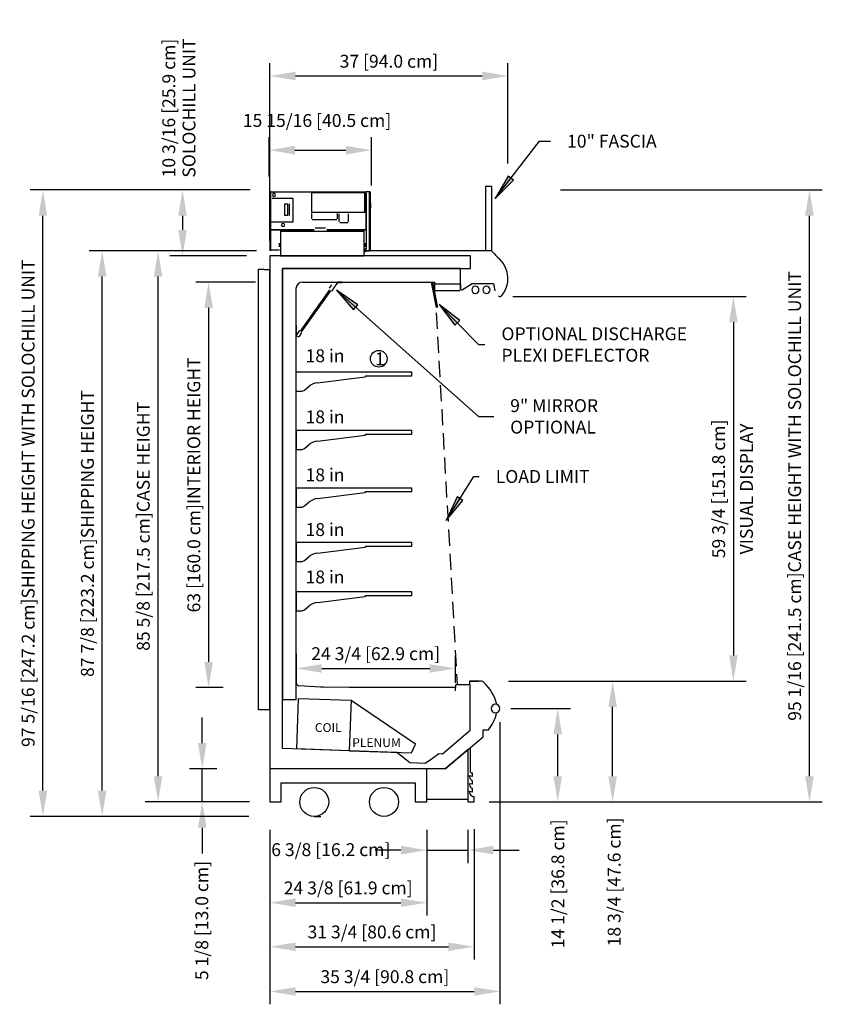
# Model space of a CAD drawing. Units: inches. Extents: x -14569 to -10957, y -8629 to -7954.
# Drawn here: x -11774 to -11649, y -8374 to -8221 of the extents above; entities that cross this region are included whole.
import ezdxf

# ---------------------------------------------------------------- set-up
doc = ezdxf.new("R2010")
doc.units = ezdxf.units.IN
doc.header["$MEASUREMENT"] = 0
doc.linetypes.add('IMPORT-Hidden 1_8_', pattern=[0.1875, 0.125, -0.0625])
doc.styles.add('Arial', font='arial.ttf', dxfattribs={"height": 2})
doc.styles.add('Arial_2', font='arial.ttf', dxfattribs={"height": 1.375})
doc.dimstyles.new('HPx_Dimension-_verticle', dxfattribs={"dimscale": 12, "dimtxt": 2.040519, "dimasz": 0.333333, "dimexe": 0.166667, "dimexo": 0.0625, "dimgap": 0.083333, "dimtad": 1, "dimdec": 4, "dimrnd": 0.0625, "dimzin": 0, "dimdsep": 46, "dimlunit": 5, "dimtxsty": 'Arial', "dimsah": 1, "dimcen": 0.09, "dimazin": 0, "dimtfac": 1, "dimtdec": 4, "dimtix": 1, "dimtmove": 2, "dimatfit": 3, "dimfxl": 0.25, "dimfxlon": 1, "dimtvp": 1, "dimtfill": 1, "dimfrac": 2, "dimtolj": 1, "dimtzin": 0, "dimarcsym": 2})
doc.dimstyles.new('HPx_Dimension-_verticle_1', dxfattribs={"dimscale": 12, "dimtxt": 2.040519, "dimasz": 0.333333, "dimexe": 0.166667, "dimexo": 0.0625, "dimgap": 0.083333, "dimtad": 1, "dimdec": 4, "dimrnd": 0.0625, "dimzin": 0, "dimdsep": 46, "dimlunit": 5, "dimtxsty": 'Arial', "dimsah": 1, "dimcen": 0.09, "dimazin": 0, "dimtfac": 1, "dimtdec": 4, "dimtix": 1, "dimtmove": 0, "dimatfit": 3, "dimfxl": 0.25, "dimfxlon": 1, "dimtvp": 1, "dimtfill": 1, "dimfrac": 2, "dimtolj": 1, "dimtzin": 0, "dimarcsym": 2})

# ---------------------------------------------------------------- blocks, each defined once
blk = doc.blocks.new('DIMBLOCK15-Multi Deck cases')
at = {"color": 0, "lineweight": -2, "transparency": 16777216}
for p, q in [((-11697.25, -8263.81), (-11660.98, -8263.81)), ((-11662.98, -8267.81), (-11662.98, -8319.56)), ((-11697.9, -8323.56), (-11660.98, -8323.56))]:
    blk.add_line(p, q, dxfattribs=at)
at = {"color": 0, "transparency": 16777216}
for points in [[(-11663.64, -8267.81), (-11662.31, -8267.81), (-11662.98, -8263.81)], [(-11663.64, -8319.56), (-11662.31, -8319.56), (-11662.98, -8323.56)]]:
    blk.add_solid(points, dxfattribs=at)
at = {"layer": 'Defpoints', "color": 0, "transparency": 16777216}
for p in [(-11698, -8263.81), (-11698.65, -8323.56), (-11662.98, -8323.56)]:
    blk.add_point(p, dxfattribs=at)
at = {"color": 0, "transparency": 16777216, "char_height": 2, "width": 27.0479, "attachment_point": 5, "rotation": 90, "style": 'Arial'}
for s, insert in [('\\A1;59 3/4 [151.8 cm]', (-11665.27, -8293.69)), ('\\A1;VISUAL DISPLAY', (-11660.94, -8293.69))]:
    blk.add_mtext(s, dxfattribs=dict(at, insert=insert))
blk = doc.blocks.new('DIMBLOCK16-Multi Deck cases')
at = {"color": 0, "lineweight": -2, "transparency": 16777216}
for p, q in [((-11683.99, -8323.56), (-11679.74, -8323.56)), ((-11681.74, -8338.32), (-11681.74, -8327.56)), ((-11699.99, -8342.32), (-11679.74, -8342.32))]:
    blk.add_line(p, q, dxfattribs=at)
at = {"color": 0, "transparency": 16777216}
for points in [[(-11682.4, -8327.56), (-11681.07, -8327.56), (-11681.74, -8323.56)], [(-11682.4, -8338.32), (-11681.07, -8338.32), (-11681.74, -8342.32)]]:
    blk.add_solid(points, dxfattribs=at)
at = {"layer": 'Defpoints', "color": 0, "transparency": 16777216}
for p in [(-11684.74, -8323.56), (-11681.74, -8323.56), (-11700.74, -8342.32)]:
    blk.add_point(p, dxfattribs=at)
at = {"color": 0, "transparency": 16777216, "insert": (-11682.5, -8364.76), "char_height": 2, "width": 25.202, "attachment_point": 1, "rotation": 90, "line_spacing_factor": 0.941778, "style": 'Arial'}
blk.add_mtext('\\A1;18 3/4 [47.6 cm]', dxfattribs=at)
blk = doc.blocks.new('DIMBLOCK17-Multi Deck cases')
at = {"color": 0, "lineweight": -2, "transparency": 16777216}
for p, q in [((-11697.55, -8327.82), (-11688.27, -8327.82)), ((-11690.27, -8338.32), (-11690.27, -8331.82)), ((-11700.92, -8342.32), (-11688.27, -8342.32))]:
    blk.add_line(p, q, dxfattribs=at)
at = {"color": 0, "transparency": 16777216}
for points in [[(-11690.94, -8331.82), (-11689.6, -8331.82), (-11690.27, -8327.82)], [(-11690.94, -8338.32), (-11689.6, -8338.32), (-11690.27, -8342.32)]]:
    blk.add_solid(points, dxfattribs=at)
at = {"layer": 'Defpoints', "color": 0, "transparency": 16777216}
for p in [(-11698.3, -8327.82), (-11690.27, -8327.82), (-11701.67, -8342.32)]:
    blk.add_point(p, dxfattribs=at)
at = {"color": 0, "transparency": 16777216, "insert": (-11691.25, -8365.06), "char_height": 2, "width": 25.202, "attachment_point": 1, "rotation": 90, "line_spacing_factor": 0.941778, "style": 'Arial'}
blk.add_mtext('\\A1;14 1/2 [36.8 cm]', dxfattribs=at)
blk = doc.blocks.new('DIMBLOCK18-Multi Deck cases')
at = {"color": 0, "lineweight": -2, "transparency": 16777216}
for p, q in [((-11735, -8255.13), (-11735, -8227.53)), ((-11698, -8243.14), (-11698, -8227.53)), ((-11731, -8229.53), (-11702, -8229.53))]:
    blk.add_line(p, q, dxfattribs=at)
at = {"color": 0, "transparency": 16777216}
for points in [[(-11731, -8228.86), (-11731, -8230.2), (-11735, -8229.53)], [(-11702, -8228.86), (-11702, -8230.2), (-11698, -8229.53)]]:
    blk.add_solid(points, dxfattribs=at)
at = {"layer": 'Defpoints', "color": 0, "transparency": 16777216}
for p in [(-11698, -8229.53), (-11698, -8243.89), (-11735, -8255.88)]:
    blk.add_point(p, dxfattribs=at)
at = {"color": 0, "transparency": 16777216, "insert": (-11716.5, -8227.25), "char_height": 2, "width": 19.6267, "attachment_point": 5, "style": 'Arial'}
blk.add_mtext('\\A1;37 [94.0 cm]', dxfattribs=at)
blk = doc.blocks.new('DIMBLOCK19-Multi Deck cases')
at = {"color": 0, "lineweight": -2, "transparency": 16777216}
for p, q in [((-11745.5, -8333.19), (-11745.5, -8329.19)), ((-11743.25, -8337.19), (-11747.5, -8337.19)), ((-11745.5, -8342.32), (-11745.5, -8337.19)), ((-11743.25, -8342.32), (-11747.5, -8342.32)), ((-11745.5, -8346.32), (-11745.5, -8350.32))]:
    blk.add_line(p, q, dxfattribs=at)
at = {"color": 0, "transparency": 16777216}
for points in [[(-11746.16, -8333.19), (-11744.83, -8333.19), (-11745.5, -8337.19)], [(-11746.16, -8346.32), (-11744.83, -8346.32), (-11745.5, -8342.32)]]:
    blk.add_solid(points, dxfattribs=at)
at = {"layer": 'Defpoints', "color": 0, "transparency": 16777216}
for p in [(-11745.5, -8337.19), (-11742.5, -8337.19), (-11742.5, -8342.32)]:
    blk.add_point(p, dxfattribs=at)
at = {"color": 0, "transparency": 16777216, "insert": (-11746.57, -8370), "char_height": 2, "width": 23.3561, "attachment_point": 1, "rotation": 90, "line_spacing_factor": 0.941778, "style": 'Arial'}
blk.add_mtext('\\A1;5 1/8 [13.0 cm]', dxfattribs=at)
blk = doc.blocks.new('DIMBLOCK20-Multi Deck cases')
at = {"color": 0, "lineweight": -2, "transparency": 16777216}
for p, q in [((-11737.09, -8256.69), (-11754.36, -8256.69)), ((-11752.36, -8338.32), (-11752.36, -8260.69)), ((-11738.18, -8342.32), (-11754.36, -8342.32))]:
    blk.add_line(p, q, dxfattribs=at)
at = {"color": 0, "transparency": 16777216}
for points in [[(-11753.03, -8260.69), (-11751.7, -8260.69), (-11752.36, -8256.69)], [(-11753.03, -8338.32), (-11751.7, -8338.32), (-11752.36, -8342.32)]]:
    blk.add_solid(points, dxfattribs=at)
at = {"layer": 'Defpoints', "color": 0, "transparency": 16777216}
for p in [(-11752.36, -8256.69), (-11736.34, -8256.69), (-11737.43, -8342.32)]:
    blk.add_point(p, dxfattribs=at)
at = {"color": 0, "transparency": 16777216, "insert": (-11754.66, -8299.51), "char_height": 2, "width": 50.63, "attachment_point": 5, "rotation": 90, "style": 'Arial'}
blk.add_mtext('\\A1;85 5/8 [217.5 cm]CASE HEIGHT', dxfattribs=at)
blk = doc.blocks.new('DIMBLOCK21-Multi Deck cases')
at = {"color": 0, "lineweight": -2, "transparency": 16777216}
for p, q in [((-11737.24, -8261.56), (-11746.52, -8261.56)), ((-11744.52, -8265.56), (-11744.52, -8320.56)), ((-11742.27, -8324.56), (-11746.52, -8324.56))]:
    blk.add_line(p, q, dxfattribs=at)
at = {"color": 0, "transparency": 16777216}
for points in [[(-11745.18, -8265.56), (-11743.85, -8265.56), (-11744.52, -8261.56)], [(-11745.18, -8320.56), (-11743.85, -8320.56), (-11744.52, -8324.56)]]:
    blk.add_solid(points, dxfattribs=at)
at = {"layer": 'Defpoints', "color": 0, "transparency": 16777216}
for p in [(-11736.49, -8261.56), (-11744.52, -8324.56), (-11741.52, -8324.56)]:
    blk.add_point(p, dxfattribs=at)
at = {"color": 0, "transparency": 16777216, "insert": (-11746.81, -8293.06), "char_height": 2, "width": 51.9485, "attachment_point": 5, "rotation": 90, "style": 'Arial'}
blk.add_mtext('\\A1;63 [160.0 cm]INTERIOR HEIGHT', dxfattribs=at)
blk = doc.blocks.new('DIMBLOCK22-Multi Deck cases')
at = {"color": 0, "lineweight": -2, "transparency": 16777216}
for p, q in [((-11730.93, -8319.33), (-11730.93, -8323.58)), ((-11706.16, -8323.83), (-11706.16, -8319.58)), ((-11726.93, -8321.58), (-11710.16, -8321.58))]:
    blk.add_line(p, q, dxfattribs=at)
at = {"color": 0, "transparency": 16777216}
for points in [[(-11726.93, -8320.91), (-11726.93, -8322.25), (-11730.93, -8321.58)], [(-11710.16, -8320.91), (-11710.16, -8322.25), (-11706.16, -8321.58)]]:
    blk.add_solid(points, dxfattribs=at)
at = {"layer": 'Defpoints', "color": 0, "transparency": 16777216}
for p in [(-11730.93, -8318.58), (-11706.16, -8321.58), (-11706.16, -8324.58)]:
    blk.add_point(p, dxfattribs=at)
at = {"color": 0, "transparency": 16777216, "insert": (-11718.55, -8319.29), "char_height": 2, "width": 25.202, "attachment_point": 5, "style": 'Arial'}
blk.add_mtext('\\A1;24 3/4 [62.9 cm]', dxfattribs=at)
blk = doc.blocks.new('DIMBLOCK23-Multi Deck cases')
at = {"color": 0, "lineweight": -2, "transparency": 16777216}
for p, q in [((-11710.63, -8346.67), (-11710.63, -8351.81)), ((-11704.25, -8346.67), (-11704.25, -8351.81)), ((-11714.63, -8349.81), (-11718.63, -8349.81)), ((-11710.63, -8349.81), (-11704.25, -8349.81)), ((-11700.25, -8349.81), (-11696.25, -8349.81))]:
    blk.add_line(p, q, dxfattribs=at)
at = {"color": 0, "transparency": 16777216}
for points in [[(-11714.63, -8349.14), (-11714.63, -8350.48), (-11710.63, -8349.81)], [(-11700.25, -8349.14), (-11700.25, -8350.48), (-11704.25, -8349.81)]]:
    blk.add_solid(points, dxfattribs=at)
at = {"layer": 'Defpoints', "color": 0, "transparency": 16777216}
for p in [(-11710.63, -8345.92), (-11704.25, -8345.92), (-11704.25, -8349.81)]:
    blk.add_point(p, dxfattribs=at)
at = {"color": 0, "transparency": 16777216, "insert": (-11734.78, -8348.74), "char_height": 2, "width": 23.3561, "attachment_point": 1, "line_spacing_factor": 0.941778, "style": 'Arial'}
blk.add_mtext('\\A1;6 3/8 [16.2 cm]', dxfattribs=at)
blk = doc.blocks.new('DIMBLOCK24-Multi Deck cases')
at = {"color": 0, "lineweight": -2, "transparency": 16777216}
for p, q in [((-11735, -8346.64), (-11735, -8359.98)), ((-11710.63, -8347.33), (-11710.63, -8359.98)), ((-11731, -8357.98), (-11714.63, -8357.98))]:
    blk.add_line(p, q, dxfattribs=at)
at = {"color": 0, "transparency": 16777216}
for points in [[(-11731, -8357.31), (-11731, -8358.64), (-11735, -8357.98)], [(-11714.63, -8357.31), (-11714.63, -8358.64), (-11710.63, -8357.98)]]:
    blk.add_solid(points, dxfattribs=at)
at = {"layer": 'Defpoints', "color": 0, "transparency": 16777216}
for p in [(-11735, -8345.89), (-11710.63, -8346.58), (-11710.63, -8357.98)]:
    blk.add_point(p, dxfattribs=at)
at = {"color": 0, "transparency": 16777216, "insert": (-11722.82, -8355.68), "char_height": 2, "width": 25.202, "attachment_point": 5, "style": 'Arial'}
blk.add_mtext('\\A1;24 3/8 [61.9 cm]', dxfattribs=at)
blk = doc.blocks.new('DIMBLOCK25-Multi Deck cases')
at = {"color": 0, "lineweight": -2, "transparency": 16777216}
for p, q in [((-11703.25, -8346.56), (-11703.25, -8366.82)), ((-11735, -8353.48), (-11735, -8366.82)), ((-11731, -8364.82), (-11707.25, -8364.82))]:
    blk.add_line(p, q, dxfattribs=at)
at = {"color": 0, "transparency": 16777216}
for points in [[(-11731, -8364.15), (-11731, -8365.48), (-11735, -8364.82)], [(-11707.25, -8364.15), (-11707.25, -8365.48), (-11703.25, -8364.82)]]:
    blk.add_solid(points, dxfattribs=at)
at = {"layer": 'Defpoints', "color": 0, "transparency": 16777216}
for p in [(-11703.25, -8345.81), (-11735, -8352.73), (-11703.25, -8364.82)]:
    blk.add_point(p, dxfattribs=at)
at = {"color": 0, "transparency": 16777216, "insert": (-11719.13, -8362.52), "char_height": 2, "width": 25.202, "attachment_point": 5, "style": 'Arial'}
blk.add_mtext('\\A1;31 3/4 [80.6 cm]', dxfattribs=at)
blk = doc.blocks.new('DIMBLOCK26-Multi Deck cases')
at = {"color": 0, "lineweight": -2, "transparency": 16777216}
for p, q in [((-11699.25, -8329.94), (-11699.25, -8373.76)), ((-11735, -8362.33), (-11735, -8373.76)), ((-11731, -8371.76), (-11703.25, -8371.76))]:
    blk.add_line(p, q, dxfattribs=at)
at = {"color": 0, "transparency": 16777216}
for points in [[(-11731, -8371.1), (-11731, -8372.43), (-11735, -8371.76)], [(-11703.25, -8371.1), (-11703.25, -8372.43), (-11699.25, -8371.76)]]:
    blk.add_solid(points, dxfattribs=at)
at = {"layer": 'Defpoints', "color": 0, "transparency": 16777216}
for p in [(-11699.25, -8329.19), (-11735, -8361.58), (-11699.25, -8371.76)]:
    blk.add_point(p, dxfattribs=at)
at = {"color": 0, "transparency": 16777216, "insert": (-11717.13, -8369.47), "char_height": 2, "width": 25.202, "attachment_point": 5, "style": 'Arial'}
blk.add_mtext('\\A1;35 3/4 [90.8 cm]', dxfattribs=at)
blk = doc.blocks.new('DIMBLOCK27-Multi Deck cases')
at = {"color": 0, "lineweight": -2, "transparency": 16777216}
for p, q in [((-11747.92, -8256.69), (-11763.05, -8256.69)), ((-11761.05, -8340.57), (-11761.05, -8260.69)), ((-11738.28, -8344.57), (-11763.05, -8344.57))]:
    blk.add_line(p, q, dxfattribs=at)
at = {"color": 0, "transparency": 16777216}
for points in [[(-11761.72, -8260.69), (-11760.38, -8260.69), (-11761.05, -8256.69)], [(-11761.72, -8340.57), (-11760.38, -8340.57), (-11761.05, -8344.57)]]:
    blk.add_solid(points, dxfattribs=at)
at = {"layer": 'Defpoints', "color": 0, "transparency": 16777216}
for p in [(-11761.05, -8256.69), (-11747.17, -8256.69), (-11737.53, -8344.57)]:
    blk.add_point(p, dxfattribs=at)
at = {"color": 0, "transparency": 16777216, "insert": (-11763.34, -8300.63), "char_height": 2, "width": 57.5238, "attachment_point": 5, "rotation": 90, "style": 'Arial'}
blk.add_mtext('\\A1;87 7/8 [223.2 cm]SHIPPING HEIGHT', dxfattribs=at)
blk = doc.blocks.new('DIMBLOCK48-Multi Deck cases')
at = {"color": 0, "lineweight": -2, "transparency": 16777216}
for p, q in [((-11738.04, -8247.25), (-11750.56, -8247.25)), ((-11748.56, -8251.25), (-11748.56, -8253.46)), ((-11738.61, -8257.46), (-11750.56, -8257.46))]:
    blk.add_line(p, q, dxfattribs=at)
at = {"color": 0, "transparency": 16777216}
for points in [[(-11749.23, -8251.25), (-11747.9, -8251.25), (-11748.56, -8247.25)], [(-11749.23, -8253.46), (-11747.9, -8253.46), (-11748.56, -8257.46)]]:
    blk.add_solid(points, dxfattribs=at)
at = {"layer": 'Defpoints', "color": 0, "transparency": 16777216}
for p in [(-11737.29, -8247.25), (-11748.56, -8257.46), (-11737.86, -8257.46)]:
    blk.add_point(p, dxfattribs=at)
at = {"color": 0, "transparency": 16777216, "insert": (-11749.13, -8234.52), "char_height": 2, "width": 27.4622, "attachment_point": 5, "rotation": 90, "line_spacing_factor": 0.941778, "style": 'Arial'}
blk.add_mtext('\\A1;10 3/16 [25.9 cm]\\PSOLOCHILL UNIT', dxfattribs=at)
blk = doc.blocks.new('DIMBLOCK49-Multi Deck cases')
at = {"color": 0, "lineweight": -2, "transparency": 16777216}
for p, q in [((-11735.11, -8245.15), (-11735.11, -8239.06)), ((-11719.19, -8246.56), (-11719.19, -8239.06)), ((-11731.11, -8241.06), (-11723.19, -8241.06))]:
    blk.add_line(p, q, dxfattribs=at)
at = {"color": 0, "transparency": 16777216}
for points in [[(-11731.11, -8240.39), (-11731.11, -8241.72), (-11735.11, -8241.06)], [(-11723.19, -8240.39), (-11723.19, -8241.72), (-11719.19, -8241.06)]]:
    blk.add_solid(points, dxfattribs=at)
at = {"layer": 'Defpoints', "color": 0, "transparency": 16777216}
for p in [(-11719.19, -8241.06), (-11735.11, -8245.9), (-11719.19, -8247.31)]:
    blk.add_point(p, dxfattribs=at)
at = {"color": 0, "transparency": 16777216, "insert": (-11739.19, -8235.45), "char_height": 2, "width": 28.8937, "attachment_point": 1, "line_spacing_factor": 0.941778, "style": 'Arial'}
blk.add_mtext('\\A1;15 15/16 [40.5 cm]', dxfattribs=at)
blk = doc.blocks.new('DIMBLOCK50-Multi Deck cases')
at = {"color": 0, "lineweight": -2, "transparency": 16777216}
for p, q in [((-11689.84, -8247.25), (-11649.16, -8247.25)), ((-11651.16, -8338.32), (-11651.16, -8251.25)), ((-11692.98, -8342.32), (-11649.16, -8342.32))]:
    blk.add_line(p, q, dxfattribs=at)
at = {"color": 0, "transparency": 16777216}
for points in [[(-11651.83, -8251.25), (-11650.49, -8251.25), (-11651.16, -8247.25)], [(-11651.83, -8338.32), (-11650.49, -8338.32), (-11651.16, -8342.32)]]:
    blk.add_solid(points, dxfattribs=at)
at = {"layer": 'Defpoints', "color": 0, "transparency": 16777216}
for p in [(-11690.59, -8247.25), (-11651.16, -8247.25), (-11693.73, -8342.32)]:
    blk.add_point(p, dxfattribs=at)
at = {"color": 0, "transparency": 16777216, "insert": (-11653.46, -8294.79), "char_height": 2, "width": 90.5614, "attachment_point": 5, "rotation": 90, "style": 'Arial'}
blk.add_mtext('\\A1;95 1/16 [241.5 cm]CASE HEIGHT WITH SOLOCHILL UNIT', dxfattribs=at)
blk = doc.blocks.new('DIMBLOCK51-Multi Deck cases')
at = {"color": 0, "lineweight": -2, "transparency": 16777216}
for p, q in [((-11744.87, -8247.25), (-11772.26, -8247.25)), ((-11770.26, -8340.57), (-11770.26, -8251.25)), ((-11746.49, -8344.57), (-11772.26, -8344.57))]:
    blk.add_line(p, q, dxfattribs=at)
at = {"color": 0, "transparency": 16777216}
for points in [[(-11770.92, -8251.25), (-11769.59, -8251.25), (-11770.26, -8247.25)], [(-11770.92, -8340.57), (-11769.59, -8340.57), (-11770.26, -8344.57)]]:
    blk.add_solid(points, dxfattribs=at)
at = {"layer": 'Defpoints', "color": 0, "transparency": 16777216}
for p in [(-11770.26, -8247.25), (-11744.12, -8247.25), (-11745.74, -8344.57)]:
    blk.add_point(p, dxfattribs=at)
at = {"color": 0, "transparency": 16777216, "insert": (-11772.55, -8295.91), "char_height": 2, "width": 97.4552, "attachment_point": 5, "rotation": 90, "style": 'Arial'}
blk.add_mtext('\\A1;97 5/16 [247.2 cm]SHIPPING HEIGHT WITH SOLOCHILL UNIT', dxfattribs=at)

msp = doc.modelspace()

# ---------------------------------------------------------------- hatches: boundary and pattern name
for points in [[(-11699.97621, -8248.58183), (-11697.1148, -8245.73759), (-11697.94844, -8245.09392)], [(-11724.64346, -8262.80172), (-11722.00435, -8265.85336), (-11721.30446, -8265.06632)], [(-11708.66871, -8265.03261), (-11706.24926, -8268.26117), (-11705.49609, -8267.52496)], [(-11707.59319, -8298.59439), (-11705.02177, -8295.48551), (-11705.91403, -8294.92591)]]:
    msp.add_hatch(color=7).paths.add_polyline_path(points, flags=0)

# ---------------------------------------------------------------- linework, layer by layer
at = {"color": 7}
for p, q in [((-11699.97621, -8248.58183), (-11693.09078, -8239.66425)), ((-11693.09078, -8239.66425), (-11691.37588, -8239.66425)), ((-11697.94844, -8245.09392), (-11699.97621, -8248.58183)), ((-11697.1148, -8245.73759), (-11697.94844, -8245.09392)), ((-11699.97621, -8248.58183), (-11697.1148, -8245.73759)), ((-11724.64346, -8262.80172), (-11722.00435, -8265.85336)), ((-11721.30446, -8265.06632), (-11724.64346, -8262.80172)), ((-11724.64346, -8262.80172), (-11702.57744, -8282.42469)), ((-11708.66871, -8265.03261), (-11706.24926, -8268.26117)), ((-11705.49609, -8267.52496), (-11708.66871, -8265.03261)), ((-11708.66871, -8265.03261), (-11702.57744, -8271.26422)), ((-11722.00435, -8265.85336), (-11721.30446, -8265.06632)), ((-11706.24926, -8268.26117), (-11705.49609, -8267.52496)), ((-11702.57744, -8271.26422), (-11701.57462, -8271.26422)), ((-11702.57744, -8282.42469), (-11700.2158, -8282.42469)), ((-11707.59319, -8298.59439), (-11703.30361, -8291.75485)), ((-11703.30361, -8291.75485), (-11702.45901, -8291.75485)), ((-11705.91403, -8294.92591), (-11707.59319, -8298.59439)), ((-11707.59319, -8298.59439), (-11705.02177, -8295.48551)), ((-11705.02177, -8295.48551), (-11705.91403, -8294.92591))]:
    msp.add_line(p, q, dxfattribs=at)
for p, q in [((-11734.94051, -8247.37397), (-11734.94051, -8249.28978)), ((-11734.9371, -8256.70951), (-11734.9371, -8247.51223)), ((-11734.8911, -8247.51223), (-11734.8911, -8256.70951)), ((-11734.8911, -8247.51223), (-11720.03936, -8247.51223)), ((-11728.51017, -8247.69737), (-11728.51017, -8250.69743)), ((-11720.26002, -8247.69737), (-11728.51017, -8247.69737)), ((-11720.26002, -8250.69743), (-11720.26002, -8247.69737)), ((-11720.03936, -8253.45464), (-11720.03936, -8247.51223)), ((-11719.38507, -8247.52439), (-11720.03936, -8247.51223)), ((-11720.00684, -8247.77116), (-11720.00684, -8256.50267)), ((-11719.50621, -8256.69599), (-11719.50621, -8247.52439)), ((-11719.38507, -8247.52439), (-11719.38507, -8256.7092)), ((-11700.50937, -8246.69456), (-11701.50937, -8246.69456)), ((-11701.50937, -8246.69456), (-11701.50937, -8256.69456)), ((-11700.50937, -8256.72897), (-11700.50937, -8246.69456)), ((-11734.61816, -8248.49739), (-11731.41957, -8248.49739)), ((-11732.68517, -8251.18785), (-11732.68517, -8249.38782)), ((-11732.68517, -8249.38782), (-11732.20681, -8249.38782)), ((-11732.20681, -8251.18785), (-11732.20681, -8249.38782)), ((-11732.0088, -8249.38782), (-11732.0088, -8251.18785)), ((-11731.41957, -8248.49739), (-11731.41957, -8252.24742)), ((-11719.36284, -8249.25161), (-11719.36284, -8250.08495)), ((-11732.20681, -8251.18785), (-11732.68517, -8251.18785)), ((-11728.51017, -8250.69743), (-11720.26002, -8250.69743)), ((-11728.50696, -8250.92771), (-11728.50696, -8251.71791)), ((-11724.50672, -8251.71996), (-11724.50672, -8250.92319)), ((-11724.25874, -8250.94), (-11724.25874, -8252.20095)), ((-11722.75684, -8252.19742), (-11722.75684, -8250.94742)), ((-11731.41957, -8252.24742), (-11734.8911, -8252.24742)), ((-11728.40244, -8251.82243), (-11724.60918, -8251.82243)), ((-11724.13726, -8252.32244), (-11722.88185, -8252.32244)), ((-11734.8911, -8253.45464), (-11728.12345, -8253.45464)), ((-11728.12345, -8253.45464), (-11734.8911, -8253.45464)), ((-11728.12345, -8253.67135), (-11733.34452, -8253.67135)), ((-11733.34452, -8253.67135), (-11733.34452, -8257.46025)), ((-11733.34452, -8253.67135), (-11720.34452, -8253.67135)), ((-11726.32844, -8253.16524), (-11727.95064, -8253.16524)), ((-11720.00684, -8253.45464), (-11726.15562, -8253.45464)), ((-11726.15562, -8253.45464), (-11720.03936, -8253.45464)), ((-11720.34452, -8253.67135), (-11726.15562, -8253.67135)), ((-11720.34452, -8257.46025), (-11720.34452, -8253.67135)), ((-11733.48196, -8256.09048), (-11733.48196, -8255.52828)), ((-11720.18889, -8256.09048), (-11720.18889, -8255.52275)), ((-11733.48196, -8256.6151), (-11734.96701, -8256.6151)), ((-11700.54065, -8256.69456), (-11720.38515, -8256.69456)), ((-11720.18889, -8256.33003), (-11720.18889, -8256.89223)), ((-11720.18889, -8256.7092), (-11719.50621, -8256.7092)), ((-11703.82259, -8257.46025), (-11735.00251, -8257.46025)), ((-11735.00251, -8257.46025), (-11735.00251, -8337.19456)), ((-11733.34452, -8257.46025), (-11734.92408, -8257.46025)), ((-11733.34452, -8257.46025), (-11720.34452, -8257.46025)), ((-11703.82259, -8259.43625), (-11703.82259, -8257.46025)), ((-11736.75251, -8328.00706), (-11736.75251, -8259.55015)), ((-11736.75251, -8259.55015), (-11735.9029, -8259.55015)), ((-11735.9029, -8259.55015), (-11735.9029, -8259.59379)), ((-11735.9029, -8259.59379), (-11735.00251, -8259.59379)), ((-11735.00251, -8328.00706), (-11735.00251, -8259.59379)), ((-11705.37083, -8259.43625), (-11733.02313, -8259.43625)), ((-11733.02313, -8259.43625), (-11733.02313, -8326.38469)), ((-11733.02313, -8334.01238), (-11733.02313, -8259.43625)), ((-11733.02313, -8259.43625), (-11703.82259, -8259.43625)), ((-11705.37083, -8262.79013), (-11705.37083, -8259.43625)), ((-11729.93683, -8261.56059), (-11709.42172, -8261.56059)), ((-11725.37017, -8262.9523), (-11724.42412, -8261.62599)), ((-11723.79912, -8261.56059), (-11724.43889, -8261.56059)), ((-11724.42412, -8261.62599), (-11723.79912, -8261.62599)), ((-11709.92172, -8261.56059), (-11709.15848, -8265.4871)), ((-11708.90848, -8265.4871), (-11709.67172, -8261.56059)), ((-11709.42172, -8261.56059), (-11709.42172, -8262.78271)), ((-11709.39672, -8261.8452), (-11705.39551, -8261.8452)), ((-11705.39551, -8261.8452), (-11705.39551, -8262.7827)), ((-11705.24205, -8262.82119), (-11703.53914, -8261.7618)), ((-11703.53914, -8261.7618), (-11700.23652, -8261.7618)), ((-11700.23652, -8261.7618), (-11700.02321, -8262.91828)), ((-11730.93068, -8326.38469), (-11730.93068, -8262.46399)), ((-11725.74307, -8262.78035), (-11730.29154, -8269.15706)), ((-11730.08801, -8269.30224), (-11725.53954, -8262.92552)), ((-11725.39424, -8262.00706), (-11725.75718, -8262.51588)), ((-11709.33423, -8262.8702), (-11708.96162, -8262.8702)), ((-11709.33422, -8262.8452), (-11705.45801, -8262.8452)), ((-11730.93068, -8268.28777), (-11730.93068, -8269.82443)), ((-11730.88683, -8269.78774), (-11730.88683, -8268.28777)), ((-11730.3679, -8269.1026), (-11730.83185, -8269.75304)), ((-11730.36354, -8269.99187), (-11730.0515, -8269.37946)), ((-11730.86829, -8269.8913), (-11730.50773, -8270.04435)), ((-11712.93536, -8275.56374), (-11730.93068, -8275.56374)), ((-11712.93536, -8276.12374), (-11712.93536, -8275.56374)), ((-11727.60581, -8277.19215), (-11720.16295, -8276.25919)), ((-11720.10433, -8276.12374), (-11720.16295, -8276.25919)), ((-11720.10433, -8276.12374), (-11712.93536, -8276.12374)), ((-11730.93068, -8278.50832), (-11730.21631, -8278.52047)), ((-11729.57028, -8278.298), (-11728.86744, -8277.72929)), ((-11712.93536, -8284.61988), (-11730.93068, -8284.61988)), ((-11730.93068, -8284.61988), (-11730.93068, -8287.56446)), ((-11712.93536, -8285.17988), (-11712.93536, -8284.61988)), ((-11727.60581, -8286.24829), (-11720.16295, -8285.31533)), ((-11720.16295, -8285.31533), (-11720.10433, -8285.17988)), ((-11720.10433, -8285.17988), (-11712.93536, -8285.17988)), ((-11730.93068, -8287.56446), (-11730.21631, -8287.57661)), ((-11729.57028, -8287.35414), (-11728.86744, -8286.78543)), ((-11712.93536, -8293.55724), (-11730.93068, -8293.55724)), ((-11730.93068, -8293.55724), (-11730.93068, -8296.50182)), ((-11712.93536, -8294.11724), (-11712.93536, -8293.55724)), ((-11727.60581, -8295.18565), (-11720.16295, -8294.25269)), ((-11720.16295, -8294.25269), (-11720.10433, -8294.11724)), ((-11720.10433, -8294.11724), (-11712.93536, -8294.11724)), ((-11730.93068, -8296.50182), (-11730.21631, -8296.51397)), ((-11729.57028, -8296.29149), (-11728.86744, -8295.72278)), ((-11712.93536, -8302.02598), (-11730.93068, -8302.02598)), ((-11730.93068, -8302.02598), (-11730.93068, -8304.97057)), ((-11727.60581, -8303.65439), (-11720.16295, -8302.72144)), ((-11720.10433, -8302.58598), (-11720.16295, -8302.72144)), ((-11720.10433, -8302.58598), (-11712.93536, -8302.58598)), ((-11712.93536, -8302.58598), (-11712.93536, -8302.02598)), ((-11729.57028, -8304.76024), (-11728.86744, -8304.19153)), ((-11730.93068, -8304.97057), (-11730.21631, -8304.98272)), ((-11712.93536, -8309.68657), (-11730.93068, -8309.68657)), ((-11730.93068, -8309.68657), (-11730.93068, -8312.63116)), ((-11727.60581, -8311.31499), (-11720.16295, -8310.38203)), ((-11720.16295, -8310.38203), (-11720.10433, -8310.24657)), ((-11720.10433, -8310.24657), (-11712.93536, -8310.24657)), ((-11712.93536, -8310.24657), (-11712.93536, -8309.68657)), ((-11729.57028, -8312.42083), (-11728.86744, -8311.85212)), ((-11730.93068, -8312.63116), (-11730.21631, -8312.64331)), ((-11730.93068, -8322.56347), (-11730.93068, -8319.73504)), ((-11730.93068, -8319.73504), (-11730.93068, -8323.81347)), ((-11735.00251, -8326.51625), (-11735.00251, -8324.09394)), ((-11727.10392, -8324.51664), (-11730.47024, -8324.28124)), ((-11726.73189, -8324.51664), (-11727.10392, -8324.51664)), ((-11722.6952, -8324.55574), (-11726.73189, -8324.51664)), ((-11722.19523, -8324.56059), (-11722.6952, -8324.55574)), ((-11706.16373, -8324.56059), (-11722.41373, -8324.56059)), ((-11703.84751, -8324.11653), (-11706.16373, -8324.11653)), ((-11706.16373, -8324.18559), (-11706.16373, -8324.56059)), ((-11706.16373, -8325.06059), (-11706.16373, -8324.56059)), ((-11703.99774, -8323.56324), (-11702.65523, -8323.56324)), ((-11702.20274, -8323.56324), (-11703.99774, -8323.56324)), ((-11703.99774, -8323.56324), (-11703.99774, -8324.11653)), ((-11703.84751, -8331.24673), (-11703.84751, -8324.11653)), ((-11733.02313, -8326.38469), (-11730.93068, -8326.38469)), ((-11730.82655, -8334.09786), (-11730.54273, -8326.22914)), ((-11730.54273, -8326.22914), (-11722.36768, -8326.524)), ((-11722.36768, -8326.524), (-11722.65149, -8334.39273)), ((-11712.34836, -8333.35519), (-11722.37878, -8326.55099)), ((-11735.00251, -8328.00706), (-11736.75251, -8328.00706)), ((-11703.84751, -8331.24673), (-11708.17748, -8334.88)), ((-11707.76074, -8337.19456), (-11701.8393, -8332.22588)), ((-11701.8393, -8331.79965), (-11701.8393, -8331.09874)), ((-11701.8393, -8331.09874), (-11701.0318, -8331.09874)), ((-11701.8393, -8332.22588), (-11701.8393, -8331.79965)), ((-11713.01132, -8334.7112), (-11712.34836, -8333.35519)), ((-11715.2485, -8334.63308), (-11733.02313, -8334.01238)), ((-11722.65149, -8334.39273), (-11730.82655, -8334.09786)), ((-11722.65084, -8334.37458), (-11713.01132, -8334.7112)), ((-11713.79014, -8335.85172), (-11715.2485, -8334.63308)), ((-11708.75246, -8334.85993), (-11710.29227, -8335.97387)), ((-11708.17748, -8334.88), (-11708.75246, -8334.85993)), ((-11704.19184, -8334.1999), (-11707.76074, -8337.19456)), ((-11704.25251, -8334.2508), (-11704.25251, -8342.31956)), ((-11703.82311, -8337.53641), (-11703.82311, -8333.8905)), ((-11713.241, -8336.24417), (-11713.7414, -8335.85342)), ((-11710.86745, -8336.32705), (-11713.241, -8336.24417)), ((-11710.34101, -8335.97216), (-11710.86745, -8336.32705)), ((-11710.56684, -8337.19456), (-11735.00251, -8337.19456)), ((-11735.00251, -8337.19456), (-11735.00251, -8342.31956)), ((-11710.62751, -8342.31956), (-11710.62751, -8337.19456)), ((-11707.76074, -8337.19456), (-11710.56684, -8337.19456)), ((-11703.85297, -8338.66082), (-11703.99034, -8338.22623)), ((-11703.99034, -8338.22623), (-11703.57155, -8338.30619)), ((-11703.85297, -8338.66082), (-11703.99034, -8338.22623)), ((-11703.99034, -8338.22623), (-11703.57155, -8338.30619)), ((-11703.82311, -8337.67938), (-11703.82311, -8337.53641)), ((-11703.57155, -8338.30619), (-11703.49305, -8338.30619)), ((-11703.49305, -8338.30619), (-11703.49305, -8337.80619)), ((-11703.49305, -8338.30619), (-11703.49305, -8337.80619)), ((-11733.22251, -8342.31956), (-11733.22251, -8339.37149)), ((-11733.22251, -8339.37149), (-11712.40751, -8339.37149)), ((-11712.40751, -8339.37149), (-11712.40751, -8342.31956)), ((-11703.85297, -8339.8802), (-11703.99034, -8339.44062)), ((-11703.99034, -8339.44062), (-11703.57155, -8339.52558)), ((-11703.85297, -8339.8802), (-11703.99034, -8339.44062)), ((-11703.99034, -8339.44062), (-11703.57155, -8339.52558)), ((-11703.57155, -8339.52558), (-11703.49305, -8339.52558)), ((-11703.49305, -8339.52558), (-11703.49305, -8339.02558)), ((-11703.49305, -8339.52558), (-11703.49305, -8339.02558)), ((-11703.85114, -8341.09954), (-11703.98837, -8340.6604)), ((-11703.98837, -8340.6604), (-11703.57155, -8340.74496)), ((-11703.85114, -8341.09954), (-11703.98837, -8340.6604)), ((-11703.98837, -8340.6604), (-11703.57155, -8340.74496)), ((-11703.57155, -8340.74496), (-11703.49305, -8340.74496)), ((-11703.49305, -8340.74496), (-11703.49305, -8340.24496)), ((-11703.49305, -8340.74496), (-11703.49305, -8340.24496)), ((-11703.25251, -8342.31956), (-11703.25251, -8341.47168)), ((-11703.25251, -8342.31956), (-11703.25251, -8341.47168)), ((-11735.00251, -8342.31956), (-11733.22251, -8342.31956)), ((-11712.40751, -8342.31956), (-11710.62751, -8342.31956)), ((-11710.62751, -8341.8874), (-11704.25251, -8341.8874)), ((-11704.25251, -8342.31956), (-11703.25251, -8342.31956)), ((-11728.09862, -8344.56956), (-11727.09862, -8344.56956))]:
    msp.add_line(p, q)
at = {"linetype": 'IMPORT-Hidden 1_8_', "ltscale": 20}
msp.add_line((-11709.13991, -8266.32516), (-11705.88955, -8324.11653), dxfattribs=at)
for centre, radius in [((-11718.0772, -8273.46449), 1.30098), ((-11728.09862, -8342.31956), 2.25), ((-11717.26172, -8342.31956), 2.25)]:
    msp.add_circle(centre, radius)
for centre, radius, start, end in [((-11734.35746, -8247.99695), 0.24814, 90, 270), ((-11734.35746, -8247.99695), 0.24814, 270, 90), ((-11732.93339, -8252.69395), 0.24814, 90, 270), ((-11732.93339, -8252.69395), 0.24814, 270, 90), ((-11680.89331, -8238.86768), 26.52952, 222.218819, 226.1356428), ((-11702.15344, -8260.98775), 4.15093, 318.9275504, 46.1356428), ((-11729.93536, -8262.56059), 1, 90.084367, 174.4565041), ((-11703.06506, -8262.76009), 0.5625, 0, 180), ((-11703.06506, -8262.76009), 0.5625, 180, 0), ((-11701.34527, -8262.76009), 0.5625, 0, 180), ((-11701.34527, -8262.76009), 0.5625, 180, 0), ((-11699.24015, -8263.5267), 0.28654, 212.6578728, 318.9275504), ((-11727.29487, -8279.67274), 2.5, 97.1447268, 128.9785772), ((-11730.19931, -8277.52062), 1, 269.0258435, 308.9785772), ((-11727.29487, -8288.72888), 2.5, 97.1447268, 128.9785772), ((-11730.19931, -8286.57676), 1, 269.0258435, 308.9785772), ((-11727.29487, -8297.66624), 2.5, 97.1447268, 128.9785772), ((-11730.19931, -8295.51411), 1, 269.0258435, 308.9785772), ((-11730.19931, -8303.98286), 1, 269.0258435, 308.9785772), ((-11727.29487, -8306.13498), 2.5, 97.1447268, 128.9785772), ((-11730.19931, -8311.64345), 1, 269.0258435, 308.9785772), ((-11727.29487, -8313.79557), 2.5, 97.1447268, 128.9785772), ((-11730.43536, -8323.78246), 0.5, 188.5149554, 266), ((-11702.20274, -8324.18824), 0.625, 47.1985636, 90), ((-11706.5343, -8328.86566), 7, 14.0717805, 47.1985636), ((-11699.93571, -8327.81956), 0.68321, 0, 180), ((-11705.34537, -8327.40009), 5.68215, 319.3887034, 349.0273674), ((-11699.93571, -8327.81956), 0.68321, 180, 0), ((-11703.51659, -8337.37451), 0.43232, 224.8445681, 273.120527), ((-11703.31627, -8338.49119), 0.56287, 197.5404705, 251.6953728), ((-11703.31627, -8338.49119), 0.56287, 197.5404705, 251.6953728), ((-11703.31912, -8339.71338), 0.55931, 197.3538063, 251.882037), ((-11703.31912, -8339.71338), 0.55931, 197.3538063, 251.882037), ((-11703.3361, -8340.93859), 0.5396, 197.3538063, 278.9122097), ((-11703.3361, -8340.93859), 0.5396, 197.3538063, 278.9122097)]:
    msp.add_arc(centre, radius, start, end)

# ---------------------------------------------------------------- texts
at = {"color": 7, "attachment_point": 1}
for s, insert, char_height, width, style in [('10" FASCIA', (-11688.81588, -8238.66425), 2, 18.584, 'Arial'), ('OPTIONAL DISCHARGE', (-11699.01462, -8268.5923), 2, 39.289, 'Arial'), ('18 in', (-11729.44896, -8272.00485), 2, 7.474, 'Arial'), ('1', (-11718.65465, -8272.49666), 2, 1.919, 'Arial'), ('PLEXI DEFLECTOR', (-11699.01462, -8271.92563), 2, 31.916, 'Arial'), ('9" MIRROR', (-11697.6558, -8279.75277), 2, 18.281, 'Arial'), ('18 in', (-11729.44896, -8281.50485), 2, 7.474, 'Arial'), ('OPTIONAL', (-11697.6558, -8283.0861), 2, 17.574, 'Arial'), ('18 in', (-11729.44896, -8290.50485), 2, 7.474, 'Arial'), ('LOAD LIMIT', (-11699.89901, -8290.75485), 2, 19.291, 'Arial'), ('18 in', (-11729.44896, -8299.00485), 2, 7.474, 'Arial'), ('18 in', (-11729.44896, -8306.37985), 2, 7.474, 'Arial'), ('COIL', (-11728.00311, -8330.08224), 1.375, 5.555, 'Arial_2'), ('PLENUM', (-11722.19834, -8332.41892), 1.375, 9.898, 'Arial_2')]:
    msp.add_mtext(s, dxfattribs=dict(at, insert=insert, char_height=char_height, width=width, style=style))

# ---------------------------------------------------------------- dimensions: what is measured, and where the dimension line sits
dim = msp.add_linear_dim(base=(-11748.5641, -8257.46025), p1=(-11737.2891, -8247.25244), p2=(-11737.8639, -8257.46025), angle=90, text='<>\\XSOLOCHILL UNIT', dimstyle='HPx_Dimension-_verticle', override={"dimpost": '<>', "dimfxl": 10.223981, "dimtfill": 0})
dim.commit()
dim.dimension.update_dxf_attribs({"geometry": 'DIMBLOCK48-Multi Deck cases', "text_midpoint": (-11749.12631, -8234.52292), "dimtype": 160, "text_rotation": 90})
for base, p1, p2, override, picture, middle in [((-11698.00251, -8229.53056), (-11735.00251, -8255.88186), (-11698.00251, -8243.88658), {"dimpost": '<>', "dimfxl": 38.895848, "dimtfill": 0}, 'DIMBLOCK18-Multi Deck cases', (-11716.50251, -8227.24884)), ((-11706.163734, -8321.58119), (-11730.930683, -8318.58119), (-11706.163734, -8324.58119), {"dimpost": '<>', "dimfxl": 25.483363, "dimtfill": 0}, 'DIMBLOCK22-Multi Deck cases', (-11718.547209, -8319.28651)), ((-11699.25251, -8371.76299), (-11735.00251, -8361.57631), (-11699.25251, -8329.19494), {"dimpost": '<>', "dimfxl": 48.234999, "dimtfill": 0}, 'DIMBLOCK26-Multi Deck cases', (-11717.12751, -8369.46831)), ((-11710.62751, -8357.97556), (-11735.00251, -8345.88906), (-11710.62751, -8346.5774), {"dimpost": '<>', "dimfxl": 24.384717, "dimtfill": 0}, 'DIMBLOCK24-Multi Deck cases', (-11722.81501, -8355.68088)), ((-11703.25251, -8364.81768), (-11735.00251, -8352.73118), (-11703.25251, -8345.81043), {"dimpost": '<>', "dimfxl": 32.495526, "dimtfill": 0}, 'DIMBLOCK25-Multi Deck cases', (-11719.12751, -8362.523))]:
    dim = msp.add_linear_dim(base=base, p1=p1, p2=p2, dimstyle='HPx_Dimension-_verticle_1', override=override)
    dim.commit()
    dim.dimension.update_dxf_attribs({"geometry": picture, "text_midpoint": middle})
for base, p1, p2, override, picture, middle in [((-11719.18507, -8241.05593), (-11735.11487, -8245.8952), (-11719.18507, -8247.306), {"dimpost": '<>', "dimfxl": 15.992158, "dimtfill": 0}, 'DIMBLOCK49-Multi Deck cases', (-11724.74216, -8236.77978)), ((-11704.25251, -8349.80941), (-11710.62751, -8345.92134), (-11704.25251, -8345.92134), {"dimpost": '<>', "dimfxl": 6.375, "dimtfill": 0}, 'DIMBLOCK23-Multi Deck cases', (-11723.09873, -8350.07707))]:
    dim = msp.add_linear_dim(base=base, p1=p1, p2=p2, dimstyle='HPx_Dimension-_verticle', override=override)
    dim.commit()
    dim.dimension.update_dxf_attribs({"geometry": picture, "text_midpoint": middle, "dimtype": 160})
for base, p1, p2, text, override, picture, middle in [((-11770.25554, -8247.25244), (-11745.74335, -8344.56956), (-11744.11763, -8247.25244), '<>SHIPPING HEIGHT WITH SOLOCHILL UNIT', {"dimpost": '<>', "dimfxl": 97.330697, "dimtfill": 0}, 'DIMBLOCK51-Multi Deck cases', (-11772.5509, -8295.911)), ((-11651.1598, -8247.25244), (-11693.72784, -8342.31956), (-11690.58659, -8247.25244), '<>CASE HEIGHT WITH SOLOCHILL UNIT', {"dimpost": '<>', "dimfxl": 95.119002, "dimtfill": 0}, 'DIMBLOCK50-Multi Deck cases', (-11653.45516, -8294.786)), ((-11761.0485, -8256.69456), (-11737.53017, -8344.56956), (-11747.17342, -8256.69456), '<>SHIPPING HEIGHT', {"dimpost": '<>', "dimfxl": 88.402533, "dimtfill": 0}, 'DIMBLOCK27-Multi Deck cases', (-11763.34318, -8300.63206)), ((-11752.36206, -8256.69456), (-11737.43097, -8342.31956), (-11736.33731, -8256.69456), '<>CASE HEIGHT', {"dimpost": '<>', "dimfxl": 85.631984, "dimtfill": 0}, 'DIMBLOCK20-Multi Deck cases', (-11754.65674, -8299.50706)), ((-11744.51616, -8324.56059), (-11736.49064, -8261.56059), (-11741.51616, -8324.56059), '<>INTERIOR HEIGHT', {"dimpost": '<>', "dimfxl": 63.200125, "dimtfill": 0}, 'DIMBLOCK21-Multi Deck cases', (-11746.81152, -8293.06059)), ((-11662.97747, -8323.56324), (-11698.00398, -8263.81324), (-11698.64914, -8323.56324), '<>\\XVISUAL DISPLAY', {"dimpost": '<>', "dimfxl": 59.753483, "dimtfill": 0}, 'DIMBLOCK15-Multi Deck cases', (-11662.97747, -8293.68824))]:
    dim = msp.add_linear_dim(base=base, p1=p1, p2=p2, angle=90, text=text, dimstyle='HPx_Dimension-_verticle_1', override=override)
    dim.commit()
    dim.dimension.update_dxf_attribs({"geometry": picture, "text_midpoint": middle})
for base, p1, p2, override, picture, middle in [((-11681.73585, -8323.56324), (-11700.7431, -8342.31956), (-11684.73585, -8323.56324), {"dimpost": '<>', "dimfxl": 24.658297, "dimtfill": 0}, 'DIMBLOCK16-Multi Deck cases', (-11681.16463, -8352.15592)), ((-11745.49776, -8337.19456), (-11742.49776, -8342.31956), (-11742.49776, -8337.19456), {"dimpost": '<>', "dimfxl": 5.125, "dimtfill": 0}, 'DIMBLOCK19-Multi Deck cases', (-11745.24147, -8358.32155)), ((-11690.27037, -8327.81956), (-11701.66854, -8342.31956), (-11698.29589, -8327.81956), {"dimpost": '<>', "dimfxl": 14.887067, "dimtfill": 0}, 'DIMBLOCK17-Multi Deck cases', (-11689.9151, -8352.45885))]:
    dim = msp.add_linear_dim(base=base, p1=p1, p2=p2, angle=90, dimstyle='HPx_Dimension-_verticle', override=override)
    dim.commit()
    dim.dimension.update_dxf_attribs({"geometry": picture, "text_midpoint": middle, "dimtype": 160, "text_rotation": 90})

doc.saveas('drawing.dxf')
